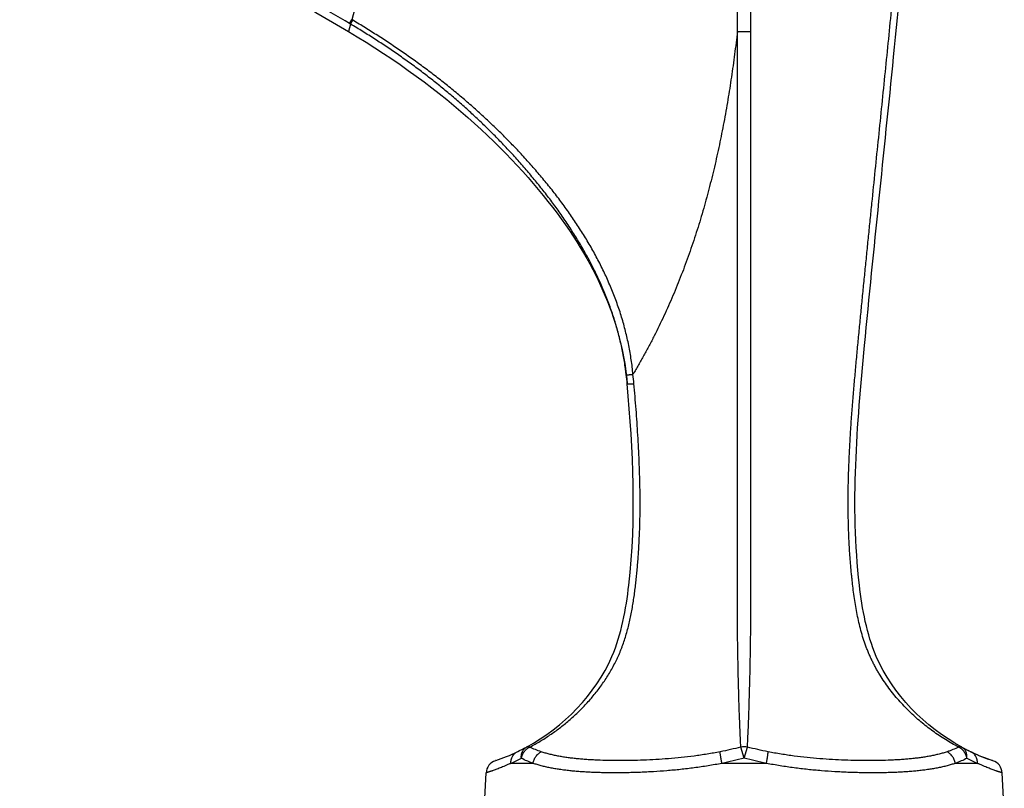
# Model space of a CAD drawing. Units: inches. Extents: x 0 to 11, y 0 to 8.5.
# Drawn here: x 4.5 to 6.7, y 2.9 to 4.6 of the extents above; entities that cross this region are included whole.
import ezdxf

# ---------------------------------------------------------------- set-up
doc = ezdxf.new("R2010")
doc.units = ezdxf.units.IN
doc.header["$LTSCALE"] = 0.605
doc.header["$MEASUREMENT"] = 0
doc.layers.get('0').update_dxf_attribs({"linetype": 'CONTINUOUS'})

msp = doc.modelspace()

# ---------------------------------------------------------------- linework, layer by layer
at = {"color": 7, "linetype": 'Continuous'}
for p, q in [((5.3149, 4.9138), (5.2214, 4.5677)), ((6.1034, 4.5419), (6.1031, 4.713)), ((5.2187, 4.5578), (5.2142, 4.5414)), ((5.2165, 4.5592), (5.2214, 4.5677)), ((5.2187, 4.5578), (5.2165, 4.5592)), ((5.2187, 4.5578), (5.2236, 4.5664)), ((5.2236, 4.5664), (5.2214, 4.5677)), ((5.8262, 3.796), (5.8277, 3.7846)), ((5.828, 3.7825), (5.8262, 3.7958)), ((6.0884, 2.9341), (6.0813, 2.9589)), ((6.0884, 2.9341), (6.0956, 2.9589)), ((5.5395, 2.929), (5.5387, 2.9288)), ((5.622, 2.9228), (5.5729, 2.9228)), ((6.1375, 2.9228), (6.0394, 2.9228)), ((6.604, 2.9228), (6.5549, 2.9228)), ((6.6371, 2.9291), (6.6374, 2.929)), ((6.6381, 2.9288), (6.6374, 2.929)), ((5.5134, 2.8078), (5.5183, 2.9018)), ((6.6634, 2.8078), (6.6586, 2.9018))]:
    msp.add_line(p, q, dxfattribs=at)
for points in [[(4.461, 4.9029), (4.5, 4.8882), (4.5388, 4.8731), (4.5776, 4.8577), (4.6161, 4.8419), (4.6545, 4.8258), (4.6928, 4.8093), (4.731, 4.7925), (4.769, 4.7753), (4.8069, 4.7578), (4.8446, 4.7399), (4.8822, 4.7216), (4.9197, 4.703), (4.9571, 4.684), (4.9943, 4.6647), (5.0314, 4.6449), (5.0683, 4.6249), (5.1052, 4.6044), (5.1419, 4.5836), (5.1785, 4.5625), (5.2142, 4.5414)], [(5.2143, 4.5414), (5.2335, 4.5298), (5.2531, 4.5177), (5.2724, 4.5055), (5.2914, 4.4932), (5.31, 4.4808), (5.3283, 4.4683), (5.3462, 4.4556), (5.3639, 4.4429), (5.3812, 4.4301), (5.3981, 4.4172), (5.4147, 4.4042), (5.431, 4.3912), (5.4469, 4.3781), (5.4624, 4.3649), (5.4776, 4.3517), (5.4925, 4.3384), (5.507, 4.3251), (5.5212, 4.3118), (5.535, 4.2985), (5.5485, 4.2852), (5.5616, 4.2719), (5.5744, 4.2586), (5.5868, 4.2453), (5.599, 4.232), (5.6108, 4.2187), (5.6223, 4.2054), (5.6335, 4.1922), (5.6444, 4.179), (5.6549, 4.1659), (5.6651, 4.1529), (5.6749, 4.1399), (5.6843, 4.127), (5.6934, 4.1143), (5.7021, 4.1016), (5.7105, 4.089), (5.7185, 4.0766), (5.7262, 4.0641), (5.7335, 4.0518), (5.7406, 4.0396), (5.7474, 4.0274), (5.7538, 4.0154), (5.7599, 4.0034), (5.7657, 3.9914), (5.7713, 3.9796), (5.7765, 3.9678), (5.7815, 3.9561), (5.7863, 3.9445), (5.7907, 3.9329), (5.795, 3.9213), (5.7989, 3.9098), (5.8027, 3.8984), (5.8062, 3.8869), (5.8095, 3.8755), (5.8125, 3.8641), (5.8154, 3.8527), (5.818, 3.8414), (5.8204, 3.83), (5.8225, 3.8186), (5.8245, 3.8073), (5.8262, 3.796)], [(5.8277, 3.7846), (5.829, 3.7732), (5.83, 3.7626)]]:
    msp.add_lwpolyline(points, dxfattribs=at)
for centre, radius, start, end in [((5.1836, 3.7063), 0.6489, 4.9837, 6.742), ((5.1482, 3.7014), 0.6994, 5.0199, 6.7189), ((6.0884, 2.9266), 0.0331, 77.4663, 102.534), ((5.4056, 3.3266), 0.4195, 288.6145, 295.6351), ((5.3964, 3.3463), 0.4412, 295.597, 298.6041), ((5.3982, 3.3428), 0.4373, 295.8482, 296.3164), ((5.3949, 3.3491), 0.4444, 297.5609, 298.4068), ((6.7828, 3.3507), 0.4462, 241.402, 241.5961), ((6.7804, 3.3463), 0.4412, 241.3959, 244.403), ((6.7802, 3.3458), 0.4406, 242.4385, 243.6836), ((6.7781, 3.3414), 0.4358, 244.156, 244.4095), ((6.7775, 3.3403), 0.4346, 244.4093, 244.7578), ((6.7713, 3.3266), 0.4195, 244.3649, 251.3899), ((6.7711, 3.3259), 0.4188, 244.7178, 251.3484), ((5.5482, 2.9003), 0.03, 108.4527, 177.0626), ((5.3624, 3.3854), 0.5081, 294.4635, 297.3735), ((6.8138, 3.3841), 0.5067, 242.6226, 245.5407), ((6.6287, 2.9003), 0.03, 2.9374, 71.5473)]:
    msp.add_arc(centre, radius, start, end, dxfattribs=at)
for points, knots in [([(6.562, 2.9589), (6.5523, 2.9641), (6.533, 2.9751), (6.5053, 2.9937), (6.4832, 3.0109), (6.4662, 3.0257), (6.4496, 3.0413), (6.4338, 3.0579), (6.419, 3.0754), (6.4083, 3.0891), (6.3982, 3.1034), (6.3902, 3.1157), (6.3842, 3.1257), (6.3798, 3.1334), (6.3756, 3.1412), (6.3716, 3.1492), (6.3684, 3.1559), (6.366, 3.1613), (6.3636, 3.1668), (6.3607, 3.1737), (6.3565, 3.1849), (6.3516, 3.1991), (6.3465, 3.2165), (6.3421, 3.2341), (6.3383, 3.2518), (6.335, 3.2697), (6.3322, 3.2877), (6.3297, 3.3058), (6.3279, 3.3209), (6.3266, 3.333), (6.3253, 3.3451), (6.3239, 3.3603), (6.3225, 3.3785), (6.3213, 3.3967), (6.3203, 3.415), (6.3193, 3.4393), (6.3185, 3.4698), (6.3182, 3.5064), (6.3187, 3.5429), (6.3198, 3.5795), (6.3214, 3.616), (6.3235, 3.6525), (6.3259, 3.689), (6.3288, 3.7254), (6.3313, 3.7558), (6.3335, 3.78), (6.3357, 3.8043), (6.3379, 3.8285), (6.3402, 3.8528), (6.342, 3.871), (6.3437, 3.8891), (6.3455, 3.9073), (6.3473, 3.9255), (6.3496, 3.9497), (6.3526, 3.98), (6.3562, 4.0164), (6.3599, 4.0527), (6.3635, 4.089), (6.3672, 4.1254), (6.3721, 4.1738), (6.3783, 4.2343), (6.3858, 4.307), (6.3932, 4.3796), (6.403, 4.4765), (6.4152, 4.5976), (6.4292, 4.7431), (6.4424, 4.8886), (6.4545, 5.0342), (6.4618, 5.1314), (6.4651, 5.18)], [0, 0, 0, 0, 0.01429, 0.028687, 0.043203, 0.050511, 0.057854, 0.072646, 0.080102, 0.087597, 0.095133, 0.102712, 0.106517, 0.110334, 0.11416, 0.117998, 0.121846, 0.123774, 0.125704, 0.129571, 0.133447, 0.141222, 0.149023, 0.156845, 0.164685, 0.172537, 0.180399, 0.188267, 0.196141, 0.200079, 0.204018, 0.211899, 0.219782, 0.227668, 0.235555, 0.243444, 0.259224, 0.275006, 0.290788, 0.306568, 0.322346, 0.338119, 0.35389, 0.369656, 0.38542, 0.393301, 0.401181, 0.41694, 0.424819, 0.432698, 0.440577, 0.448456, 0.456334, 0.464212, 0.479969, 0.495725, 0.511481, 0.527236, 0.542991, 0.558746, 0.590255, 0.621763, 0.653272, 0.684782, 0.747805, 0.810835, 0.873877, 0.936931, 1, 1, 1, 1]), ([(6.5692, 2.9589), (6.4873, 3.0035), (6.3755, 3.1173), (6.3181, 3.4399), (6.3563, 3.885), (6.422, 4.5038), (6.464, 4.9476), (6.4801, 5.18)], [0, 0, 0, 0, 0.119397, 0.189683, 0.419463, 0.697649, 1, 1, 1, 1]), ([(5.2165, 4.5592), (5.1895, 4.5752), (5.1352, 4.6066), (5.0529, 4.6522), (4.9697, 4.6961), (4.8857, 4.7383), (4.8007, 4.7788), (4.715, 4.8175), (4.6285, 4.8545), (4.5412, 4.8897), (4.4533, 4.923), (4.3646, 4.9546), (4.2754, 4.9843), (4.1855, 5.0123), (4.0951, 5.0384), (4.0042, 5.0626), (3.9129, 5.0851), (3.8517, 5.0988), (3.821, 5.1054)], [0, 0, 0, 0, 0.062499, 0.124998, 0.187497, 0.249997, 0.312496, 0.374996, 0.437496, 0.499995, 0.562495, 0.624996, 0.687496, 0.749997, 0.812497, 0.874998, 0.937499, 1, 1, 1, 1]), ([(6.0735, 4.5419), (6.0736, 4.5561), (6.0738, 4.5846), (6.074, 4.6202), (6.074, 4.6487), (6.0741, 4.6772), (6.0741, 4.6986), (6.0741, 4.7128)], [0, 0, 0, 0, 0.249921, 0.499889, 0.624893, 0.749913, 1, 1, 1, 1]), ([(5.8262, 3.7958), (5.8255, 3.801), (5.824, 3.8113), (5.8212, 3.8268), (5.8181, 3.8422), (5.8146, 3.8575), (5.8108, 3.8728), (5.8052, 3.8929), (5.7974, 3.9179), (5.7867, 3.9474), (5.7768, 3.9716), (5.7683, 3.9907), (5.7617, 4.0049), (5.7547, 4.019), (5.7476, 4.033), (5.7401, 4.0468), (5.7324, 4.0604), (5.7245, 4.074), (5.7164, 4.0874), (5.708, 4.1007), (5.6995, 4.1138), (5.6907, 4.1268), (5.6818, 4.1397), (5.6727, 4.1525), (5.6634, 4.1651), (5.6539, 4.1776), (5.6411, 4.1941), (5.6247, 4.2145), (5.6078, 4.2345), (5.5941, 4.2503), (5.5836, 4.262), (5.5731, 4.2736), (5.5588, 4.289), (5.5407, 4.3078), (5.5184, 4.33), (5.4957, 4.3517), (5.4725, 4.373), (5.4489, 4.3937), (5.4249, 4.4139), (5.4044, 4.4304), (5.3879, 4.4433), (5.3713, 4.456), (5.3502, 4.4716), (5.3246, 4.4898), (5.2986, 4.5076), (5.2723, 4.5248), (5.2457, 4.5416), (5.2277, 4.5525), (5.2187, 4.5578)], [0, 0, 0, 0, 0.015637, 0.031271, 0.046901, 0.062528, 0.078153, 0.093774, 0.125007, 0.15623, 0.187445, 0.203051, 0.218656, 0.234261, 0.249865, 0.265468, 0.281071, 0.296673, 0.312276, 0.327879, 0.343482, 0.359086, 0.374691, 0.390297, 0.405904, 0.421512, 0.437121, 0.468342, 0.49957, 0.515187, 0.530805, 0.546425, 0.562046, 0.593295, 0.62455, 0.655812, 0.687082, 0.718357, 0.749638, 0.780924, 0.796569, 0.812214, 0.843508, 0.874804, 0.906102, 0.937401, 0.968701, 1, 1, 1, 1]), ([(5.8428, 3.7833), (5.8418, 3.794), (5.8399, 3.81), (5.8365, 3.8313), (5.8336, 3.8472), (5.8302, 3.863), (5.8264, 3.8786), (5.8223, 3.8942), (5.8178, 3.9097), (5.8129, 3.9251), (5.8076, 3.9403), (5.802, 3.9555), (5.7961, 3.9705), (5.7898, 3.9853), (5.7832, 4.0001), (5.7764, 4.0147), (5.7692, 4.0291), (5.7617, 4.0434), (5.754, 4.0575), (5.746, 4.0716), (5.735, 4.09), (5.7206, 4.1128), (5.7055, 4.135), (5.6931, 4.1525), (5.6803, 4.1699), (5.6672, 4.1869), (5.6537, 4.2037), (5.6434, 4.2162), (5.633, 4.2285), (5.6225, 4.2407), (5.6118, 4.2528), (5.5973, 4.2688), (5.5826, 4.2845), (5.5677, 4.3), (5.5525, 4.3153), (5.5333, 4.3341), (5.5097, 4.3562), (5.4856, 4.3778), (5.4611, 4.3988), (5.4362, 4.4194), (5.4108, 4.4395), (5.3851, 4.459), (5.359, 4.4781), (5.3325, 4.4967), (5.3058, 4.5148), (5.2787, 4.5325), (5.2513, 4.5497), (5.2329, 4.5609), (5.2236, 4.5664)], [0, 0, 0, 0, 0.031242, 0.046861, 0.062479, 0.078095, 0.09371, 0.109323, 0.124935, 0.140545, 0.156154, 0.171762, 0.18737, 0.202977, 0.218584, 0.23419, 0.249797, 0.265404, 0.281011, 0.296618, 0.312226, 0.343443, 0.374664, 0.390277, 0.405891, 0.437121, 0.452739, 0.468358, 0.483978, 0.4996, 0.515223, 0.530848, 0.562101, 0.57773, 0.593361, 0.624625, 0.655894, 0.687167, 0.718443, 0.749722, 0.781004, 0.812288, 0.843572, 0.874857, 0.906143, 0.937429, 0.968716, 1, 1, 1, 1]), ([(6.0735, 4.5419), (6.0716, 4.525), (6.0685, 4.4997), (6.064, 4.466), (6.0591, 4.4324), (6.0539, 4.3989), (6.0481, 4.3656), (6.0421, 4.3324), (6.0339, 4.291), (6.0229, 4.2418), (6.0108, 4.193), (5.9975, 4.1446), (5.983, 4.0968), (5.9671, 4.0496), (5.9499, 4.0031), (5.9313, 3.9574), (5.9147, 3.9199), (5.9006, 3.8903), (5.8898, 3.8684), (5.8805, 3.8504), (5.8728, 3.836), (5.8651, 3.8218), (5.8552, 3.8042), (5.847, 3.7902), (5.8428, 3.7833)], [0, 0, 0, 0, 0.063861, 0.095749, 0.127607, 0.191218, 0.22297, 0.254685, 0.317994, 0.381131, 0.444081, 0.506829, 0.569362, 0.631663, 0.693719, 0.755517, 0.817047, 0.847711, 0.878305, 0.908829, 0.924066, 0.939286, 0.969676, 1, 1, 1, 1]), ([(6.0813, 2.9589), (6.081, 2.9628), (6.0805, 2.971), (6.0799, 2.9839), (6.0793, 2.9979), (6.0787, 3.013), (6.0781, 3.0291), (6.0775, 3.0464), (6.0769, 3.0648), (6.0764, 3.0842), (6.0758, 3.1048), (6.0754, 3.1226), (6.0751, 3.1374), (6.0749, 3.1488), (6.0746, 3.1606), (6.0745, 3.1705), (6.0744, 3.1785), (6.0742, 3.1867), (6.0741, 3.1971), (6.074, 3.2096), (6.0739, 3.2266), (6.0737, 3.248), (6.0736, 3.274), (6.0736, 3.3001), (6.0735, 3.3264), (6.0735, 3.3528), (6.0735, 3.3792), (6.0735, 3.4057), (6.0734, 3.4411), (6.0734, 3.4853), (6.0734, 3.5384), (6.0734, 3.5915), (6.0735, 3.6445), (6.0735, 3.6975), (6.0735, 3.7504), (6.0735, 3.8032), (6.0735, 3.856), (6.0735, 3.9088), (6.0735, 3.9616), (6.0735, 4.0319), (6.0735, 4.1199), (6.0735, 4.2254), (6.0735, 4.3309), (6.0735, 4.4364), (6.0735, 4.5067), (6.0735, 4.5419)], [0, 0, 0, 0, 0.007436, 0.015581, 0.024424, 0.03396, 0.044186, 0.0551, 0.066704, 0.078998, 0.091983, 0.105651, 0.112738, 0.119989, 0.127401, 0.134966, 0.138801, 0.142668, 0.150489, 0.158413, 0.166422, 0.182643, 0.199058, 0.215597, 0.232214, 0.248879, 0.265581, 0.282312, 0.299065, 0.332604, 0.366154, 0.399684, 0.433177, 0.466627, 0.500034, 0.533409, 0.566763, 0.600107, 0.633446, 0.666779, 0.733431, 0.800071, 0.866707, 0.933347, 1, 1, 1, 1]), ([(6.0735, 4.5419), (6.0747, 4.5418), (6.0771, 4.5417), (6.0808, 4.5415), (6.0846, 4.5415), (6.0884, 4.5414), (6.0923, 4.5415), (6.0961, 4.5415), (6.0998, 4.5417), (6.1022, 4.5418), (6.1034, 4.5419)], [0, 0, 0, 0, 0.117514, 0.241402, 0.36961, 0.499994, 0.630379, 0.758589, 0.882481, 1, 1, 1, 1]), ([(6.0956, 2.9589), (6.0959, 2.9628), (6.0963, 2.971), (6.097, 2.9839), (6.0976, 2.9979), (6.0982, 3.013), (6.0988, 3.0291), (6.0994, 3.0464), (6.0999, 3.0648), (6.1005, 3.0842), (6.101, 3.1048), (6.1015, 3.1226), (6.1018, 3.1374), (6.102, 3.1488), (6.1022, 3.1606), (6.1024, 3.1705), (6.1025, 3.1785), (6.1026, 3.1867), (6.1028, 3.1971), (6.1029, 3.2096), (6.103, 3.2223), (6.1031, 3.2351), (6.1032, 3.2523), (6.1033, 3.274), (6.1033, 3.3001), (6.1034, 3.3264), (6.1034, 3.3528), (6.1034, 3.3792), (6.1034, 3.4057), (6.1034, 3.4411), (6.1034, 3.4853), (6.1034, 3.5384), (6.1034, 3.5915), (6.1034, 3.6445), (6.1034, 3.6975), (6.1034, 3.7504), (6.1034, 3.8032), (6.1034, 3.856), (6.1034, 3.9088), (6.1034, 3.9616), (6.1034, 4.032), (6.1034, 4.1199), (6.1034, 4.2254), (6.1034, 4.3133), (6.1034, 4.3836), (6.1034, 4.454), (6.1034, 4.5067), (6.1034, 4.5419)], [0, 0, 0, 0, 0.007436, 0.015581, 0.024424, 0.03396, 0.044186, 0.0551, 0.066704, 0.078998, 0.091983, 0.105651, 0.112738, 0.119989, 0.127401, 0.134966, 0.138801, 0.142668, 0.15049, 0.158413, 0.166422, 0.174503, 0.182643, 0.199058, 0.215598, 0.232214, 0.248879, 0.265581, 0.282313, 0.299065, 0.332604, 0.366154, 0.399684, 0.433177, 0.466627, 0.500034, 0.533409, 0.566763, 0.600107, 0.633446, 0.666779, 0.733431, 0.800071, 0.866707, 0.900026, 0.933347, 1, 1, 1, 1]), ([(5.828, 3.7825), (5.828, 3.7825), (5.828, 3.7824), (5.828, 3.7824), (5.828, 3.7824), (5.828, 3.7824), (5.8281, 3.7824), (5.8281, 3.7824), (5.8282, 3.7823), (5.8284, 3.7823), (5.8286, 3.7823), (5.8288, 3.7823), (5.829, 3.7823), (5.8293, 3.7823), (5.8297, 3.7823), (5.8303, 3.7823), (5.8311, 3.7824), (5.832, 3.7824), (5.833, 3.7825), (5.8342, 3.7825), (5.8354, 3.7826), (5.8372, 3.7828), (5.8397, 3.783), (5.8418, 3.7832), (5.8428, 3.7833)], [0, 0, 0, 0, 0.001179, 0.002581, 0.004342, 0.006534, 0.009192, 0.012336, 0.020123, 0.029945, 0.041816, 0.055739, 0.07171, 0.089716, 0.109743, 0.155782, 0.20965, 0.271129, 0.339963, 0.415869, 0.498526, 0.587589, 0.783395, 1, 1, 1, 1]), ([(5.6077, 2.9589), (5.6895, 3.0035), (5.8014, 3.1173), (5.8538, 3.4117), (5.8429, 3.6144), (5.83, 3.7626)], [0, 0, 0, 0, 0.311917, 0.495533, 1, 1, 1, 1]), ([(5.6149, 2.9589), (5.6225, 2.9629), (5.6376, 2.9714), (5.6595, 2.9854), (5.6808, 3.0007), (5.7013, 3.0173), (5.721, 3.0352), (5.7398, 3.0543), (5.7545, 3.0712), (5.7657, 3.0854), (5.7738, 3.0964), (5.7815, 3.1077), (5.7889, 3.1193), (5.7959, 3.1312), (5.8013, 3.1414), (5.8055, 3.1496), (5.8085, 3.1559), (5.8114, 3.1623), (5.8141, 3.1688), (5.8167, 3.1753), (5.8201, 3.184), (5.8239, 3.1951), (5.8281, 3.2086), (5.8319, 3.2223), (5.8352, 3.236), (5.8382, 3.2499), (5.8408, 3.2639), (5.8432, 3.278), (5.8453, 3.292), (5.8472, 3.3062), (5.8489, 3.3204), (5.8505, 3.3345), (5.8519, 3.3487), (5.8531, 3.363), (5.8543, 3.3772), (5.8552, 3.3915), (5.8561, 3.4057), (5.857, 3.4248), (5.8579, 3.4486), (5.8585, 3.4772), (5.8586, 3.5058), (5.8583, 3.5344), (5.8576, 3.563), (5.8562, 3.6011), (5.8537, 3.6487), (5.8498, 3.7057), (5.8466, 3.7437), (5.8449, 3.7626)], [0, 0, 0, 0, 0.028944, 0.058054, 0.087345, 0.116833, 0.146532, 0.176457, 0.206623, 0.221803, 0.237048, 0.252358, 0.267736, 0.283181, 0.298694, 0.306476, 0.314274, 0.322089, 0.329919, 0.337764, 0.345622, 0.361374, 0.37717, 0.393003, 0.408867, 0.424758, 0.440668, 0.456596, 0.472537, 0.488488, 0.504447, 0.520412, 0.536382, 0.552357, 0.568336, 0.584319, 0.600306, 0.616294, 0.648277, 0.680265, 0.712255, 0.744244, 0.776231, 0.808215, 0.872165, 0.936093, 1, 1, 1, 1]), ([(5.83, 3.7626), (5.83, 3.7626), (5.83, 3.7626), (5.83, 3.7626), (5.83, 3.7626), (5.8301, 3.7625), (5.8302, 3.7625), (5.8303, 3.7625), (5.8304, 3.7624), (5.8306, 3.7624), (5.8308, 3.7624), (5.8311, 3.7623), (5.8313, 3.7623), (5.8317, 3.7623), (5.8323, 3.7623), (5.8331, 3.7623), (5.8341, 3.7622), (5.8351, 3.7623), (5.8362, 3.7623), (5.8375, 3.7623), (5.8393, 3.7624), (5.8418, 3.7625), (5.8439, 3.7626), (5.8449, 3.7626)], [0, 0, 0, 0, 0.001649, 0.00346, 0.005558, 0.008024, 0.014233, 0.022312, 0.032348, 0.044378, 0.058418, 0.074473, 0.092534, 0.112592, 0.158632, 0.21243, 0.27378, 0.342432, 0.418106, 0.500488, 0.589232, 0.784286, 1, 1, 1, 1]), ([(5.6149, 2.9589), (5.6145, 2.959), (5.6138, 2.9593), (5.6128, 2.9595), (5.6119, 2.9597), (5.611, 2.9597), (5.6101, 2.9597), (5.6092, 2.9595), (5.6084, 2.9593), (5.6079, 2.959), (5.6077, 2.9589)], [0, 0, 0, 0, 0.146165, 0.28483, 0.416412, 0.541614, 0.661359, 0.776779, 0.889187, 1, 1, 1, 1]), ([(6.5692, 2.9589), (6.569, 2.959), (6.5685, 2.9593), (6.5677, 2.9595), (6.5668, 2.9597), (6.5659, 2.9597), (6.565, 2.9597), (6.564, 2.9595), (6.563, 2.9593), (6.5624, 2.959), (6.562, 2.9589)], [0, 0, 0, 0, 0.110819, 0.223234, 0.338656, 0.4584, 0.583604, 0.715183, 0.853841, 1, 1, 1, 1]), ([(5.5729, 2.9228), (5.5728, 2.9242), (5.5729, 2.9269), (5.5735, 2.9309), (5.5746, 2.9347), (5.5763, 2.9382), (5.5784, 2.9414), (5.5809, 2.9442), (5.5838, 2.9466), (5.5859, 2.9478), (5.5871, 2.9484)], [0, 0, 0, 0, 0.131837, 0.261664, 0.389306, 0.514742, 0.63813, 0.759799, 0.880223, 1, 1, 1, 1]), ([(5.5961, 2.9341), (5.596, 2.9354), (5.5959, 2.938), (5.5962, 2.9418), (5.597, 2.9455), (5.5983, 2.9489), (5.6001, 2.952), (5.6022, 2.9548), (5.6048, 2.9571), (5.6067, 2.9584), (5.6077, 2.9589)], [0, 0, 0, 0, 0.135294, 0.267564, 0.396557, 0.522229, 0.644803, 0.764769, 0.882853, 1, 1, 1, 1]), ([(5.5961, 2.9341), (5.5963, 2.9354), (5.597, 2.9381), (5.5984, 2.9419), (5.6003, 2.9455), (5.6026, 2.9489), (5.6052, 2.952), (5.6082, 2.9548), (5.6114, 2.9571), (5.6137, 2.9584), (5.6149, 2.9589)], [0, 0, 0, 0, 0.125164, 0.251598, 0.378649, 0.505624, 0.631842, 0.756667, 0.879535, 1, 1, 1, 1]), ([(5.64, 2.9484), (5.6356, 2.9498), (5.6271, 2.953), (5.6188, 2.9568), (5.6149, 2.9589)], [0, 0, 0, 0, 0.5104, 1, 1, 1, 1]), ([(5.622, 2.9228), (5.6222, 2.9242), (5.6228, 2.9269), (5.6241, 2.9309), (5.6259, 2.9347), (5.6281, 2.9382), (5.6307, 2.9414), (5.6335, 2.9442), (5.6367, 2.9465), (5.6389, 2.9478), (5.64, 2.9484)], [0, 0, 0, 0, 0.128495, 0.257586, 0.386412, 0.514116, 0.639911, 0.763127, 0.883253, 1, 1, 1, 1]), ([(6.0355, 2.9484), (6.0259, 2.9465), (6.0067, 2.943), (5.978, 2.9389), (5.9495, 2.9355), (5.9213, 2.933), (5.8936, 2.931), (5.8664, 2.9297), (5.8398, 2.9289), (5.8138, 2.9287), (5.7887, 2.9289), (5.7682, 2.9296), (5.7523, 2.9304), (5.7407, 2.9311), (5.7294, 2.932), (5.7183, 2.933), (5.7075, 2.9342), (5.6969, 2.9356), (5.6867, 2.9372), (5.6767, 2.9389), (5.6671, 2.9409), (5.6578, 2.9431), (5.6488, 2.9456), (5.6429, 2.9474), (5.64, 2.9484)], [0, 0, 0, 0, 0.073528, 0.146443, 0.218537, 0.289608, 0.359464, 0.427921, 0.494801, 0.55993, 0.623142, 0.684273, 0.71401, 0.743168, 0.771732, 0.799683, 0.827006, 0.853689, 0.879721, 0.905094, 0.929804, 0.953853, 0.977248, 1, 1, 1, 1]), ([(6.0813, 2.9589), (6.0737, 2.9569), (6.0585, 2.9531), (6.0431, 2.9499), (6.0355, 2.9484)], [0, 0, 0, 0, 0.500603, 1, 1, 1, 1]), ([(6.0394, 2.9228), (6.0391, 2.9242), (6.0385, 2.9269), (6.0378, 2.9308), (6.0372, 2.9346), (6.0366, 2.9381), (6.0361, 2.9412), (6.0358, 2.9436), (6.0357, 2.9453), (6.0356, 2.9465), (6.0355, 2.9474), (6.0355, 2.9481), (6.0355, 2.9484)], [0, 0, 0, 0, 0.160693, 0.316735, 0.465112, 0.602946, 0.727575, 0.836607, 0.884615, 0.927975, 0.966496, 1, 1, 1, 1]), ([(6.1414, 2.9484), (6.1337, 2.9499), (6.1184, 2.9531), (6.1032, 2.9569), (6.0956, 2.9589)], [0, 0, 0, 0, 0.499397, 1, 1, 1, 1]), ([(6.1375, 2.9228), (6.1378, 2.9242), (6.1383, 2.9269), (6.1391, 2.9308), (6.1397, 2.9346), (6.1403, 2.9381), (6.1407, 2.9412), (6.141, 2.9436), (6.1412, 2.9453), (6.1413, 2.9465), (6.1414, 2.9474), (6.1414, 2.9481), (6.1414, 2.9484)], [0, 0, 0, 0, 0.160694, 0.316737, 0.465115, 0.602949, 0.727578, 0.83661, 0.884616, 0.927976, 0.966497, 1, 1, 1, 1]), ([(6.5368, 2.9484), (6.534, 2.9474), (6.5281, 2.9456), (6.5191, 2.9431), (6.5098, 2.9409), (6.5002, 2.9389), (6.4902, 2.9372), (6.4799, 2.9356), (6.4694, 2.9342), (6.4586, 2.933), (6.4475, 2.932), (6.4362, 2.9311), (6.4246, 2.9304), (6.4087, 2.9296), (6.3882, 2.9289), (6.363, 2.9287), (6.3371, 2.9289), (6.3105, 2.9297), (6.2833, 2.931), (6.2555, 2.933), (6.2274, 2.9355), (6.1989, 2.9389), (6.1701, 2.943), (6.151, 2.9465), (6.1414, 2.9484)], [0, 0, 0, 0, 0.022752, 0.046147, 0.070196, 0.094906, 0.120279, 0.146311, 0.172994, 0.200317, 0.228268, 0.256832, 0.28599, 0.315727, 0.376858, 0.44007, 0.505199, 0.572079, 0.640536, 0.710392, 0.781463, 0.853557, 0.926472, 1, 1, 1, 1]), ([(6.562, 2.9589), (6.5581, 2.9568), (6.5519, 2.954), (6.5434, 2.9507), (6.5391, 2.9491), (6.5368, 2.9484)], [0, 0, 0, 0, 0.48956, 0.742028, 1, 1, 1, 1]), ([(6.5549, 2.9228), (6.5547, 2.9242), (6.5541, 2.9269), (6.5527, 2.9309), (6.5509, 2.9347), (6.5487, 2.9382), (6.5462, 2.9414), (6.5433, 2.9442), (6.5402, 2.9465), (6.538, 2.9478), (6.5368, 2.9484)], [0, 0, 0, 0, 0.128495, 0.257586, 0.386412, 0.514116, 0.639911, 0.763127, 0.883253, 1, 1, 1, 1]), ([(6.5808, 2.9341), (6.5805, 2.9354), (6.5799, 2.9381), (6.5785, 2.9419), (6.5766, 2.9455), (6.5743, 2.9489), (6.5717, 2.952), (6.5687, 2.9548), (6.5655, 2.9571), (6.5632, 2.9584), (6.562, 2.9589)], [0, 0, 0, 0, 0.125164, 0.251598, 0.378649, 0.505624, 0.631842, 0.756667, 0.879535, 1, 1, 1, 1]), ([(6.5808, 2.9341), (6.5809, 2.9354), (6.581, 2.938), (6.5807, 2.9418), (6.5798, 2.9455), (6.5785, 2.9489), (6.5768, 2.952), (6.5746, 2.9548), (6.5721, 2.9571), (6.5702, 2.9584), (6.5692, 2.9589)], [0, 0, 0, 0, 0.135294, 0.267564, 0.396558, 0.522229, 0.644803, 0.764769, 0.882853, 1, 1, 1, 1]), ([(6.604, 2.9228), (6.6041, 2.9242), (6.604, 2.9269), (6.6034, 2.9309), (6.6022, 2.9347), (6.6006, 2.9382), (6.5985, 2.9414), (6.596, 2.9442), (6.5931, 2.9466), (6.5909, 2.9478), (6.5898, 2.9484)], [0, 0, 0, 0, 0.131837, 0.261664, 0.389306, 0.514742, 0.63813, 0.759799, 0.880223, 1, 1, 1, 1]), ([(5.5729, 2.9228), (5.5707, 2.9219), (5.5666, 2.92), (5.5605, 2.9174), (5.5548, 2.915), (5.5495, 2.9129), (5.5446, 2.911), (5.5401, 2.9093), (5.536, 2.9078), (5.5328, 2.9067), (5.5305, 2.9059), (5.529, 2.9054), (5.5275, 2.9049), (5.5261, 2.9044), (5.5249, 2.904), (5.5237, 2.9036), (5.5227, 2.9033), (5.5218, 2.903), (5.5211, 2.9027), (5.5206, 2.9026), (5.5202, 2.9025), (5.5199, 2.9024), (5.5196, 2.9023), (5.5194, 2.9022), (5.5191, 2.9021), (5.5189, 2.902), (5.5188, 2.902), (5.5186, 2.902), (5.5185, 2.9019), (5.5185, 2.9019), (5.5184, 2.9019), (5.5184, 2.9019), (5.5183, 2.9019), (5.5183, 2.9019), (5.5183, 2.9018), (5.5183, 2.9018), (5.5183, 2.9018), (5.5183, 2.9018), (5.5183, 2.9018), (5.5183, 2.9018), (5.5183, 2.9018), (5.5183, 2.9018), (5.5183, 2.9018), (5.5183, 2.9018), (5.5183, 2.9018)], [0, 0, 0, 0, 0.120787, 0.233903, 0.3393, 0.436947, 0.526818, 0.608899, 0.683185, 0.749671, 0.779984, 0.808341, 0.834742, 0.859186, 0.881675, 0.902209, 0.920788, 0.937413, 0.952084, 0.958686, 0.9648, 0.970425, 0.97556, 0.980207, 0.984363, 0.98803, 0.991208, 0.993895, 0.995056, 0.996094, 0.997009, 0.997803, 0.998474, 0.999024, 0.999253, 0.999451, 0.999619, 0.999756, 0.999863, 0.999939, 0.999966, 0.999985, 0.999996, 1, 1, 1, 1]), ([(5.622, 2.9228), (5.6197, 2.9236), (5.6151, 2.9253), (5.6064, 2.9289), (5.6001, 2.9319), (5.5961, 2.9341)], [0, 0, 0, 0, 0.258578, 0.511209, 1, 1, 1, 1]), ([(6.0394, 2.9228), (6.0292, 2.9208), (6.0088, 2.9172), (5.9783, 2.9127), (5.9529, 2.9097), (5.9327, 2.9077), (5.9129, 2.906), (5.8932, 2.9046), (5.8737, 2.9036), (5.8592, 2.9029), (5.845, 2.9024), (5.8309, 2.9021), (5.8171, 2.9019), (5.8034, 2.9018), (5.79, 2.9019), (5.7768, 2.9021), (5.7638, 2.9024), (5.7511, 2.9029), (5.7386, 2.9036), (5.7264, 2.9044), (5.7146, 2.9053), (5.703, 2.9064), (5.6917, 2.9077), (5.6807, 2.9092), (5.67, 2.9109), (5.6597, 2.9128), (5.6498, 2.9149), (5.6401, 2.9173), (5.6309, 2.9199), (5.6249, 2.9218), (5.622, 2.9228)], [0, 0, 0, 0, 0.074014, 0.147486, 0.220183, 0.256168, 0.291873, 0.362328, 0.397024, 0.431328, 0.465215, 0.498658, 0.531632, 0.564112, 0.596072, 0.627489, 0.65834, 0.688603, 0.718256, 0.747279, 0.775653, 0.803362, 0.830391, 0.856727, 0.882361, 0.907288, 0.931508, 0.955024, 0.97785, 1, 1, 1, 1]), ([(6.0884, 2.9341), (6.0803, 2.932), (6.064, 2.9279), (6.0476, 2.9245), (6.0394, 2.9228)], [0, 0, 0, 0, 0.500336, 1, 1, 1, 1]), ([(6.1375, 2.9228), (6.1293, 2.9245), (6.1129, 2.9279), (6.0966, 2.932), (6.0884, 2.9341)], [0, 0, 0, 0, 0.499664, 1, 1, 1, 1]), ([(6.5549, 2.9228), (6.552, 2.9218), (6.546, 2.9199), (6.5367, 2.9173), (6.5271, 2.9149), (6.5172, 2.9128), (6.5068, 2.9109), (6.4962, 2.9092), (6.4852, 2.9077), (6.4739, 2.9064), (6.4623, 2.9053), (6.4504, 2.9044), (6.4382, 2.9036), (6.4258, 2.9029), (6.4131, 2.9024), (6.4001, 2.9021), (6.3869, 2.9019), (6.3735, 2.9018), (6.3598, 2.9019), (6.3459, 2.9021), (6.3319, 2.9024), (6.3176, 2.9029), (6.3032, 2.9036), (6.2837, 2.9046), (6.264, 2.906), (6.2441, 2.9077), (6.224, 2.9097), (6.1986, 2.9127), (6.1681, 2.9172), (6.1477, 2.9208), (6.1375, 2.9228)], [0, 0, 0, 0, 0.02215, 0.044976, 0.068492, 0.092712, 0.117639, 0.143273, 0.169609, 0.196638, 0.224347, 0.252721, 0.281744, 0.311397, 0.34166, 0.372511, 0.403928, 0.435888, 0.468368, 0.501342, 0.534785, 0.568672, 0.602976, 0.637672, 0.708127, 0.743832, 0.779817, 0.852514, 0.925986, 1, 1, 1, 1]), ([(6.5808, 2.9341), (6.5767, 2.9319), (6.5683, 2.9278), (6.5595, 2.9244), (6.5549, 2.9228)], [0, 0, 0, 0, 0.488835, 1, 1, 1, 1]), ([(6.6586, 2.9018), (6.6586, 2.9018), (6.6586, 2.9018), (6.6586, 2.9018), (6.6586, 2.9018), (6.6586, 2.9018), (6.6586, 2.9018), (6.6586, 2.9018), (6.6586, 2.9018), (6.6586, 2.9018), (6.6586, 2.9018), (6.6586, 2.9019), (6.6585, 2.9019), (6.6585, 2.9019), (6.6584, 2.9019), (6.6584, 2.9019), (6.6583, 2.9019), (6.6582, 2.902), (6.6581, 2.902), (6.6579, 2.902), (6.6577, 2.9021), (6.6575, 2.9022), (6.6572, 2.9023), (6.657, 2.9024), (6.6566, 2.9025), (6.6563, 2.9026), (6.6558, 2.9027), (6.6551, 2.903), (6.6542, 2.9033), (6.6531, 2.9036), (6.652, 2.904), (6.6507, 2.9044), (6.6494, 2.9049), (6.6479, 2.9054), (6.6464, 2.9059), (6.644, 2.9067), (6.6409, 2.9078), (6.6368, 2.9093), (6.6323, 2.911), (6.6274, 2.9129), (6.6221, 2.915), (6.6164, 2.9174), (6.6103, 2.92), (6.6061, 2.9219), (6.604, 2.9228)], [0, 0, 0, 0, 0.000004, 0.000015, 0.000034, 0.000061, 0.000137, 0.000244, 0.000381, 0.000549, 0.000747, 0.000976, 0.001525, 0.002197, 0.00299, 0.003906, 0.004944, 0.006105, 0.008792, 0.011969, 0.015636, 0.019793, 0.02444, 0.029575, 0.0352, 0.041314, 0.047916, 0.062587, 0.079212, 0.097791, 0.118325, 0.140814, 0.165258, 0.191659, 0.220016, 0.250329, 0.316815, 0.391101, 0.473181, 0.563053, 0.6607, 0.766097, 0.879213, 1, 1, 1, 1])]:
    msp.add_open_spline(points, degree=3, knots=knots, dxfattribs=at)

doc.saveas('drawing.dxf')
